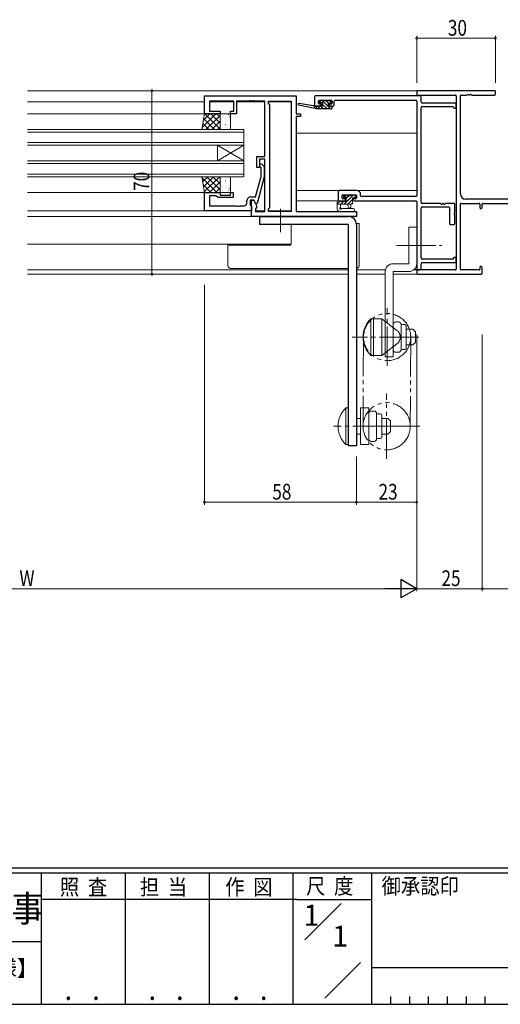
# Model space of a CAD drawing. Extents: x 0 to 1133, y 0 to 806.
# Drawn here: x 732 to 915, y 0 to 376 of the extents above; entities that cross this region are included whole.
import ezdxf
from ezdxf.enums import TextEntityAlignment as Align

# ---------------------------------------------------------------- set-up
doc = ezdxf.new("R2010")
doc.units = 0
for name, pattern in [('YCENTER_1', [13, 10, -1, 1, -1]), ('YDIVIDE_1', [15, 10, -1, 1, -1, 1, -1]), ('YHIDDEN_1', [4, 3, -1])]:
    doc.linetypes.add(name, pattern=pattern)
doc.layers.add('USER1', color=3, linetype='CONTINUOUS')
doc.layers.add('YKK_ZWAK', color=7, linetype='CONTINUOUS')
for name, color, linetype, lineweight in [('YKK_11', 7, 'CONTINUOUS', 30), ('YKK_12', 2, 'CONTINUOUS', 13), ('YKK_13', 4, 'CONTINUOUS', 13), ('YKK_D', 6, 'CONTINUOUS', 13)]:
    doc.layers.add(name, color=color, linetype=linetype, lineweight=lineweight)
doc.styles.get("Standard").update_dxf_attribs({"font": 'ROMANS.SHX', "bigfont": 'EXTFONT.SHX'})
doc.styles.add('YKK_OSSTYLE1', font='romans.shx', dxfattribs={"width": 0.9, "bigfont": 'EXTFONT.SHX'})

# ---------------------------------------------------------------- blocks, each defined once
blk = doc.blocks.new('A201')
at = {"layer": 'YKK_ZWAK', "color": 254, "linetype": 'Continuous'}
for p, q in [((571, 35), (21, 35)), ((544, 34), (21, 34)), ((389, 34), (389, 9)), ((437, 34), (437, 9)), ((452, 34), (452, 9)), ((452, 16), (524, 16)), ((21, 9), (544, 9))]:
    blk.add_line(p, q, dxfattribs=at)
at = {"layer": 'YKK_ZWAK', "color": 131, "linetype": 'Continuous'}
for p, q in [((405, 34), (405, 9)), ((421, 34), (421, 9)), ((437.7, 29), (389, 29)), ((437.7, 29), (452, 29)), ((439.26, 21.33), (446.19, 28.25)), ((297, 21), (389, 21)), ((443.05, 10.18), (449.85, 16.98)), ((455.6, 10.5), (455.6, 9)), ((459.2, 10.5), (459.2, 9)), ((462.8, 10.5), (462.8, 9)), ((466.4, 10.5), (466.4, 9)), ((470, 10.5), (470, 9)), ((473.6, 10.5), (473.6, 9))]:
    blk.add_line(p, q, dxfattribs=at)
at = {"layer": 'YKK_ZWAK', "color": 131, "linetype": 'Continuous', "style": 'YKK_OSSTYLE1', "width": 0.9}
for s, height, p in [('照  査', 3, (392.56, 29.87)), ('担  当', 3, (407.82, 29.87)), ('作  図', 3, (424.09, 29.88)), ('尺  度', 3, (439.51, 30.04)), ('御承認印', 3, (453.91, 30.05)), (' ． ．', 3.5, (392.18, 9.75)), (' ． ．', 3.5, (408.18, 9.75)), (' ． ．', 3.5, (424.18, 9.75))]:
    blk.add_text(s, height=height, dxfattribs=at).set_placement(p)
at = {"layer": 'YKK_ZWAK', "color": 254, "linetype": 'Continuous', "style": 'YKK_OSSTYLE1', "width": 0.9}
blk.add_text('工事', height=5, dxfattribs=at).set_placement((377.17, 24.75))

msp = doc.modelspace()

# ---------------------------------------------------------------- linework, layer by layer
at = {"layer": 'YKK_11', "color": 0, "linetype": 'ByBlock', "lineweight": -2, "ltscale": 0.5}
for p, q in [((802.22, 339.77), (802.22, 346.57)), ((802.22, 346.57), (837.22, 346.57)), ((837.22, 346.57), (837.22, 339.77)), ((804.15, 344.64), (804.15, 340.77)), ((813.42, 344.64), (804.15, 344.64)), ((813.42, 340.77), (813.42, 344.64)), ((814.42, 344.64), (814.42, 339.77)), ((819.26, 344.64), (814.42, 344.64)), ((819.45, 344.76), (819.26, 344.64)), ((820, 344.76), (819.45, 344.76)), ((820.18, 344.64), (820, 344.76)), ((820.26, 344.64), (820.18, 344.64)), ((820.45, 344.76), (820.26, 344.64)), ((821, 344.76), (820.45, 344.76)), ((821.18, 344.64), (821, 344.76)), ((825.22, 344.64), (821.18, 344.64)), ((825.22, 323.47), (825.22, 344.64)), ((826.72, 344.64), (835.29, 344.64)), ((826.72, 343.57), (826.72, 344.64)), ((827.15, 343.14), (826.72, 343.57)), ((827.15, 304), (827.15, 343.14)), ((835.29, 344.64), (835.29, 302.5)), ((835.29, 344.64), (835.29, 302.5)), ((808.22, 339.77), (802.22, 339.77)), ((804.15, 340.77), (808.22, 340.77)), ((808.22, 340.77), (808.22, 339.77)), ((812.22, 339.77), (812.22, 340.77)), ((812.22, 340.77), (813.42, 340.77)), ((814.42, 339.77), (812.22, 339.77)), ((837.22, 339.77), (838.92, 339.77)), ((837.22, 338.77), (837.22, 302.5)), ((838.92, 338.77), (837.22, 338.77)), ((838.92, 339.77), (838.92, 338.77)), ((822.22, 323.47), (825.22, 323.47)), ((822.22, 319.27), (822.22, 323.47)), ((825.22, 322.47), (823.22, 322.47)), ((823.22, 322.47), (823.22, 319.27)), ((823.82, 319.12), (823.4, 319.54)), ((824.25, 320.39), (825.02, 319.62)), ((825.02, 319.62), (825.02, 315.67)), ((825.22, 302.5), (825.22, 322.47)), ((821.74, 308.07), (823.82, 315.83)), ((823.22, 319.27), (822.22, 319.27)), ((825.02, 315.67), (822.31, 305.57)), ((823.82, 315.83), (823.82, 319.12)), ((802.22, 309.77), (808.22, 309.77)), ((802.22, 302.77), (802.22, 309.77)), ((806.72, 308.47), (804.15, 308.47)), ((804.15, 308.47), (804.15, 304.7)), ((806.92, 308.27), (806.72, 308.47)), ((807.42, 307.77), (806.92, 308.27)), ((808.22, 309.77), (808.22, 308.77)), ((808.22, 308.77), (812.22, 308.77)), ((812.22, 308.77), (812.22, 309.77)), ((812.22, 309.77), (813.22, 309.77)), ((813.22, 309.77), (813.22, 307.77)), ((819.92, 308.07), (821.74, 308.07)), ((804.15, 304.7), (814.26, 304.7)), ((813.22, 307.77), (807.42, 307.77)), ((814.26, 304.7), (814.45, 304.58)), ((814.45, 304.58), (815, 304.58)), ((815, 304.58), (815.18, 304.7)), ((815.18, 304.7), (815.26, 304.7)), ((815.26, 304.7), (815.45, 304.58)), ((815.45, 304.58), (816, 304.58)), ((816, 304.58), (816.18, 304.7)), ((816.18, 304.7), (817.42, 304.7)), ((818.42, 305.7), (818.42, 306.57)), ((821.02, 306.77), (819.72, 306.77)), ((819.72, 306.77), (819.72, 304.97)), ((819.72, 304.97), (819.92, 304.77)), ((819.92, 304.77), (820.22, 304.47)), ((820.22, 300.57), (820.22, 306.77)), ((820.22, 306.77), (821.02, 306.77)), ((820.22, 304.47), (820.22, 302.77)), ((821.02, 306.77), (822.15, 304.81)), ((821.71, 305.57), (821.02, 306.77)), ((822.31, 305.57), (821.71, 305.57)), ((822.15, 304.81), (822.15, 304)), ((820.22, 302.77), (802.22, 302.77)), ((860.22, 300.57), (820.22, 300.57)), ((822.15, 304), (821.72, 303.57)), ((821.72, 303.57), (821.72, 302.5)), ((821.72, 302.5), (825.22, 302.5)), ((826.72, 303.57), (827.15, 304)), ((826.72, 302.5), (826.72, 303.57)), ((835.29, 302.5), (826.72, 302.5)), ((837.22, 302.5), (860.22, 302.5)), ((860.22, 302.5), (860.22, 300.57))]:
    msp.add_line(p, q, dxfattribs=at)
at = {"layer": 'YKK_11', "linetype": 'ByBlock', "lineweight": -2, "ltscale": 0.5}
for p, q in [((844.22, 346.27), (844.22, 342.97)), ((884.55, 346.57), (844.52, 346.57)), ((883.22, 348.27), (883.22, 347.24)), ((912.92, 348.57), (883.52, 348.57)), ((883.52, 346.94), (897.92, 346.94)), ((884.85, 344.37), (884.85, 346.27)), ((898.22, 346.64), (898.22, 280.5)), ((899.85, 309.2), (899.85, 346.64)), ((900.15, 346.94), (902.26, 346.94)), ((903.18, 346.94), (903.26, 346.94)), ((904.18, 346.94), (912.92, 346.94)), ((913.22, 347.24), (913.22, 348.27)), ((844.52, 342.67), (846.52, 342.67)), ((845.72, 343.77), (845.72, 344.64)), ((846.02, 344.94), (850.62, 344.94)), ((846.52, 343.47), (846.02, 343.47)), ((846.82, 342.97), (846.82, 343.17)), ((849.82, 343.17), (849.82, 342.97)), ((850.62, 343.47), (850.12, 343.47)), ((850.12, 342.67), (851.22, 342.67)), ((850.92, 344.64), (850.92, 343.77)), ((851.72, 343.17), (851.72, 344.64)), ((852.02, 344.94), (882.92, 344.94)), ((883.22, 344.64), (883.22, 308.5)), ((884.85, 306.07), (884.85, 342.07)), ((897.92, 343.87), (885.35, 343.87)), ((885.35, 342.57), (896.92, 342.57)), ((897.22, 342.27), (897.22, 342.17)), ((897.52, 341.87), (897.92, 341.87)), ((898.22, 342.17), (898.22, 343.57)), ((853.22, 309.97), (853.22, 306.87)), ((860.32, 310.47), (853.72, 310.47)), ((854.72, 307.67), (854.72, 308.54)), ((855.02, 308.84), (859.89, 308.84)), ((860.19, 308.54), (860.19, 307.67)), ((861.82, 308.5), (861.82, 308.97)), ((882.92, 308.2), (862.12, 308.2)), ((853.52, 306.57), (855.72, 306.57)), ((855.72, 307.37), (855.02, 307.37)), ((856.02, 306.87), (856.02, 307.07)), ((859.02, 307.07), (859.02, 306.87)), ((859.89, 307.37), (859.32, 307.37)), ((859.32, 306.57), (882.92, 306.57)), ((883.22, 306.27), (883.22, 280.57)), ((892.26, 305.57), (885.35, 305.57)), ((893.26, 305.57), (893.18, 305.57)), ((897.42, 305.57), (894.18, 305.57)), ((897.72, 302.03), (897.72, 305.27)), ((899.85, 280.5), (899.85, 305.27)), ((900.15, 305.57), (907.02, 305.57)), ((930.41, 307.2), (901.85, 307.2)), ((907.32, 305.27), (907.32, 304.02)), ((908.22, 304.02), (908.22, 305.27)), ((908.52, 305.57), (930.41, 305.57)), ((884.85, 284.77), (884.85, 303.77)), ((885.35, 304.27), (895.42, 304.27)), ((895.72, 303.97), (895.72, 297.87)), ((897.72, 297.87), (897.72, 301.11)), ((896.02, 297.57), (897.42, 297.57)), ((884.85, 280.57), (884.85, 282.47)), ((896.92, 284.27), (885.35, 284.27)), ((885.35, 282.97), (897.92, 282.97)), ((897.22, 284.67), (897.22, 284.57)), ((897.92, 284.97), (897.52, 284.97)), ((898.22, 283.27), (898.22, 284.67)), ((883.22, 279.9), (883.22, 278.87)), ((883.52, 280.27), (884.55, 280.27)), ((897.92, 280.2), (883.52, 280.2)), ((883.52, 278.57), (907.92, 278.57)), ((907.02, 280.2), (900.15, 280.2)), ((907.32, 281.12), (907.32, 280.5)), ((908.22, 278.87), (908.22, 281.12))]:
    msp.add_line(p, q, dxfattribs=at)
for centre, radius, start, end in [((844.52, 346.27), 0.3, 90, 180), ((883.52, 348.27), 0.3, 90, 180), ((883.52, 347.24), 0.3, 180, 270), ((884.55, 346.27), 0.3, 360, 90), ((897.92, 346.64), 0.3, 0, 90), ((900.15, 346.64), 0.3, 90, 180), ((902.26, 347.14), 0.2, 270, 336.4218), ((902.72, 346.94), 0.3, 23.5782, 156.4218), ((903.18, 347.14), 0.2, 203.5782, 270), ((903.26, 347.14), 0.2, 270, 336.4218), ((903.72, 346.94), 0.3, 23.5782, 156.4218), ((904.18, 347.14), 0.2, 203.5782, 270), ((912.92, 348.27), 0.3, 360, 90), ((912.92, 347.24), 0.3, 270, 0), ((844.52, 342.97), 0.3, 180, 270), ((846.02, 344.64), 0.3, 90, 180), ((846.02, 343.77), 0.3, 180, 270), ((846.52, 343.17), 0.3, 0, 90), ((846.52, 342.97), 0.3, 270, 360), ((850.12, 343.17), 0.3, 90, 180), ((850.12, 342.97), 0.3, 180, 270), ((850.62, 344.64), 0.3, 0, 90), ((850.62, 343.77), 0.3, 270, 0), ((851.22, 343.17), 0.5, 270, 0), ((852.02, 344.64), 0.3, 90, 180), ((882.92, 344.64), 0.3, 360, 90), ((885.35, 344.37), 0.5, 180, 270), ((885.35, 342.07), 0.5, 90, 180), ((896.92, 342.27), 0.3, 0, 90), ((897.52, 342.17), 0.3, 180, 270), ((897.92, 343.57), 0.3, 360, 90), ((897.92, 342.17), 0.3, 270, 0), ((853.72, 309.97), 0.5, 90, 180), ((855.02, 308.54), 0.3, 90, 180), ((859.89, 308.54), 0.3, 0, 90), ((860.32, 308.97), 1.5, 0, 90), ((862.12, 308.5), 0.3, 180, 270), ((882.92, 308.5), 0.3, 270, 0), ((901.85, 309.2), 2, 180, 270), ((853.52, 306.87), 0.3, 180, 270), ((855.02, 307.67), 0.3, 180, 270), ((855.72, 307.07), 0.3, 0, 90), ((855.72, 306.87), 0.3, 270, 0), ((859.32, 307.07), 0.3, 90, 180), ((859.32, 306.87), 0.3, 180, 270), ((859.89, 307.67), 0.3, 270, 360), ((882.92, 306.27), 0.3, 360, 90), ((885.35, 306.07), 0.5, 180, 270), ((892.26, 305.37), 0.2, 23.5782, 90), ((892.72, 305.57), 0.3, 203.5782, 336.4218), ((893.18, 305.37), 0.2, 90, 156.4218), ((893.26, 305.37), 0.2, 23.5782, 90), ((893.72, 305.57), 0.3, 203.5782, 336.4218), ((894.18, 305.37), 0.2, 90, 156.4218), ((897.42, 305.27), 0.3, 360, 90), ((900.15, 305.27), 0.3, 90, 180), ((907.02, 305.27), 0.3, 360, 90), ((908.52, 305.27), 0.3, 90, 180), ((885.35, 303.77), 0.5, 90, 180), ((895.42, 303.97), 0.3, 0, 90), ((897.72, 301.57), 0.3, 113.5782, 246.4218), ((897.52, 302.03), 0.2, 293.5782, 360), ((897.52, 301.11), 0.2, 0, 66.4218), ((907.77, 304.02), 0.45, 180, 0), ((896.02, 297.87), 0.3, 180, 270), ((897.42, 297.87), 0.3, 270, 0), ((885.35, 284.77), 0.5, 180, 270), ((885.35, 282.47), 0.5, 90, 180), ((896.92, 284.57), 0.3, 270, 0), ((897.52, 284.67), 0.3, 90, 180), ((897.92, 284.67), 0.3, 0, 90), ((897.92, 283.27), 0.3, 270, 0), ((883.52, 280.57), 0.3, 180, 270), ((883.52, 279.9), 0.3, 90, 180), ((883.52, 278.87), 0.3, 180, 270), ((884.55, 280.57), 0.3, 270, 0), ((897.92, 280.5), 0.3, 270, 360), ((900.15, 280.5), 0.3, 180, 270), ((907.02, 280.5), 0.3, 270, 360), ((907.77, 281.12), 0.45, 0, 180), ((907.92, 278.87), 0.3, 270, 0)]:
    msp.add_arc(centre, radius, start, end, dxfattribs=at)
at = {"layer": 'YKK_11', "color": 0, "linetype": 'ByBlock', "lineweight": -2, "ltscale": 0.5}
for centre, radius, start, end in [((823.82, 319.97), 0.6, 45, 225), ((819.92, 306.57), 1.5, 90, 180), ((817.42, 305.7), 1, 270, 360)]:
    msp.add_arc(centre, radius, start, end, dxfattribs=at)
at = {"layer": 'YKK_12', "ltscale": 1.5}
for p, q in [((734.72, 348.57), (883.52, 348.57)), ((734.72, 344.37), (802.22, 344.37)), ((813.42, 344.37), (804.15, 344.37)), ((825.22, 344.37), (814.42, 344.37)), ((835.29, 344.37), (826.72, 344.37)), ((802.72, 339.77), (734.72, 339.77)), ((817.22, 333.77), (734.72, 333.77)), ((817.22, 332.77), (734.72, 332.77)), ((817.22, 327.77), (817.22, 333.77)), ((837.22, 332.37), (883.22, 332.37)), ((817.22, 328.77), (734.72, 328.77)), ((817.22, 327.77), (734.72, 327.77)), ((817.22, 321.77), (807.22, 327.77)), ((817.22, 327.77), (807.22, 321.77)), ((807.22, 327.77), (807.22, 321.77)), ((817.22, 327.77), (817.22, 321.77)), ((817.22, 321.77), (734.72, 321.77)), ((817.22, 320.77), (734.72, 320.77)), ((817.22, 315.77), (817.22, 321.77)), ((817.22, 316.77), (734.72, 316.77)), ((817.22, 315.77), (734.72, 315.77)), ((734.72, 309.77), (807.92, 309.77)), ((883.22, 310.47), (837.22, 310.47)), ((837.22, 306.57), (853.52, 306.57)), ((734.72, 302.77), (819.92, 302.77)), ((734.72, 300.57), (820.66, 300.57)), ((825.22, 302.77), (821.72, 302.77)), ((835.29, 302.77), (826.72, 302.77)), ((835.29, 297.57), (835.29, 289.97)), ((734.72, 289.97), (835.29, 289.97)), ((734.72, 280.2), (857.22, 280.2)), ((734.72, 278.57), (857.22, 278.57)), ((860.22, 280.2), (871.29, 280.2)), ((860.22, 278.57), (871.22, 278.57)), ((874.22, 278.57), (883.52, 278.57)), ((882.06, 280.2), (883.22, 280.2))]:
    msp.add_line(p, q, dxfattribs=at)
at = {"layer": 'YKK_13', "linetype": 'ByBlock', "lineweight": -2, "ltscale": 1.5}
for p, q in [((844.92, 341.67), (838.16, 343.07)), ((843.81, 342.84), (838.27, 343.66)), ((844.92, 342.67), (844.84, 342.68)), ((844.92, 341.67), (844.92, 342.67)), ((847.12, 342.67), (844.92, 342.67)), ((846.32, 341.67), (845.32, 342.67)), ((846.61, 344.78), (846.11, 344.28)), ((846.85, 343.83), (846.26, 344.43)), ((846.32, 343.77), (846.66, 343.77)), ((847.67, 341.67), (846.67, 342.67)), ((847.42, 344.87), (846.82, 344.87)), ((847.12, 343.31), (847.12, 342.67)), ((850.36, 341.67), (847.16, 344.87)), ((849.02, 341.67), (847.19, 343.5)), ((849.62, 344.67), (847.62, 344.67)), ((849.61, 343.77), (848.71, 344.67)), ((849.52, 343.77), (850.32, 343.77)), ((849.52, 342.67), (849.52, 343.77)), ((850.62, 342.67), (849.52, 342.67)), ((850.32, 344.87), (849.82, 344.87)), ((850.62, 344.1), (849.86, 344.87)), ((850.62, 344.07), (850.62, 344.57)), ((850.9, 342.48), (850.73, 342.65)), ((850.92, 341.97), (850.92, 342.37)), ((844.98, 341.67), (844.92, 341.72)), ((850.62, 341.67), (844.92, 341.67))]:
    msp.add_line(p, q, dxfattribs=at)
at = {"layer": 'YKK_13', "ltscale": 1.5}
for p, q in [((801.22, 333.77), (802.22, 339.77)), ((801.35, 334.54), (806.57, 339.77)), ((801.8, 337.24), (804.33, 339.77)), ((802.22, 339.77), (808.22, 339.77)), ((802.39, 339.77), (808.22, 333.93)), ((802.82, 333.77), (808.22, 339.17)), ((804.63, 339.77), (808.22, 336.18)), ((806.88, 339.77), (808.22, 338.42)), ((808.22, 339.77), (808.22, 333.77)), ((808.22, 339.27), (808.22, 334.27)), ((811.72, 339.77), (808.72, 339.77)), ((810.3, 338.46), (810.31, 338.45)), ((811.47, 339.47), (811.49, 339.42)), ((811.71, 338.63), (811.8, 338.58)), ((812.22, 334.27), (812.22, 339.27)), ((801.6, 336.06), (803.9, 333.77)), ((801.92, 337.98), (806.14, 333.77)), ((805.07, 333.77), (808.22, 336.92)), ((807.31, 333.77), (808.22, 334.68)), ((808.32, 336.64), (808.32, 336.63)), ((808.41, 335.96), (808.43, 335.91)), ((808.84, 338.03), (808.87, 337.99)), ((810.19, 335.74), (810.28, 335.69)), ((810.3, 335.36), (810.32, 335.32)), ((810.48, 334.7), (810.49, 334.69)), ((811.03, 337.39), (811.06, 337.35)), ((808.22, 333.77), (801.22, 333.77)), ((801.28, 334.14), (801.65, 333.77)), ((808.72, 333.77), (811.72, 333.77)), ((801.22, 315.77), (802.22, 309.77)), ((808.22, 315.77), (801.22, 315.77)), ((801.23, 315.74), (801.25, 315.77)), ((801.55, 313.82), (803.5, 315.77)), ((801.87, 311.89), (805.74, 315.77)), ((802.19, 309.97), (807.99, 315.77)), ((803.22, 315.77), (808.22, 310.77)), ((805.47, 315.77), (808.22, 313.01)), ((807.71, 315.77), (808.22, 315.26)), ((808.22, 309.77), (808.22, 315.77)), ((808.72, 315.77), (811.72, 315.77)), ((801.27, 315.47), (806.97, 309.77)), ((801.72, 312.78), (804.73, 309.77)), ((804.23, 309.77), (808.22, 313.76)), ((808.22, 310.27), (808.22, 315.27)), ((808.32, 313.29), (808.32, 313.3)), ((808.41, 313.98), (808.43, 314.02)), ((808.84, 311.9), (808.87, 311.95)), ((810.19, 314.19), (810.28, 314.24)), ((810.3, 314.57), (810.32, 314.61)), ((810.48, 315.24), (810.49, 315.24)), ((811.03, 312.54), (811.06, 312.59)), ((812.22, 315.27), (812.22, 310.27)), ((802.17, 310.08), (802.48, 309.77)), ((802.22, 309.77), (808.22, 309.77)), ((806.48, 309.77), (808.22, 311.51)), ((811.72, 309.77), (808.72, 309.77)), ((809.58, 309.88), (809.6, 309.92)), ((810.3, 311.47), (810.31, 311.48)), ((811.47, 310.47), (811.49, 310.51)), ((811.71, 311.3), (811.8, 311.35)), ((855.81, 308.75), (855.31, 308.25)), ((856.62, 308.84), (856.02, 308.84)), ((858.92, 308.64), (856.82, 308.64)), ((859.62, 308.84), (859.12, 308.84)), ((859.92, 308.04), (859.92, 308.54)), ((852.92, 306.24), (852.92, 303.27)), ((852.92, 305.34), (858.22, 305.34)), ((853.82, 306.54), (853.22, 306.54)), ((856.32, 306.34), (854.02, 306.34)), ((854.12, 304.16), (854.12, 305.34)), ((855.52, 307.74), (855.86, 307.74)), ((856.32, 307.28), (856.32, 306.34)), ((856.92, 305.34), (857.02, 304.19)), ((858.12, 305.34), (858.02, 304.19)), ((858.72, 307.74), (859.62, 307.74)), ((858.72, 305.84), (858.72, 307.74)), ((853.54, 302.54), (853.11, 302.89)), ((853.73, 302.47), (858.91, 302.47)), ((854.66, 303.67), (858.91, 303.67)), ((860.22, 297.97), (860.2, 297.97)), ((861.22, 297.97), (860.22, 297.97)), ((861.22, 281.77), (861.22, 297.97)), ((880.22, 296.57), (880.22, 282.57)), ((880.22, 296.57), (883.22, 296.57)), ((883.22, 296.57), (883.22, 282.57)), ((811.22, 289.67), (811.22, 289.97)), ((811.22, 289.67), (811.22, 281.77)), ((812.22, 289.67), (811.22, 289.67)), ((835.22, 289.67), (812.22, 289.67)), ((835.22, 289.97), (835.22, 289.67)), ((874.22, 282.57), (880.22, 282.57)), ((812.22, 280.77), (857.22, 280.77)), ((871.22, 279.57), (871.22, 247.07)), ((874.22, 247.07), (874.22, 279.57)), ((874.22, 279.57), (880.22, 279.57)), ((865.72, 261.57), (865.72, 247.57)), ((865.72, 261.57), (866.72, 261.57)), ((866.72, 247.57), (866.72, 261.57)), ((869.92, 260.02), (869.92, 257.27)), ((874.22, 259.34), (874.22, 249.79)), ((876.22, 260.34), (875.22, 260.34)), ((877.22, 259.34), (877.22, 257.95)), ((877.22, 259.32), (878.72, 259.32)), ((877.22, 251.18), (877.22, 257.95)), ((879.22, 258.82), (879.22, 250.32)), ((879.22, 257.57), (881.72, 257.57)), ((881.72, 257.57), (882.72, 256.57)), ((882.72, 256.57), (882.72, 252.57)), ((871.22, 251.86), (871.22, 249.11)), ((881.72, 251.57), (882.72, 252.57)), ((876.22, 248.79), (875.22, 248.79)), ((877.22, 251.18), (877.22, 249.79)), ((877.22, 249.82), (878.72, 249.82)), ((879.22, 251.57), (881.72, 251.57)), ((865.72, 247.57), (866.72, 247.57)), ((871.22, 247.07), (874.22, 247.07)), ((856.22, 213.57), (856.22, 227.57)), ((856.22, 227.57), (857.22, 227.57)), ((857.22, 227.57), (857.22, 213.57)), ((861.72, 226.02), (861.72, 223.27)), ((866.92, 226.34), (865.92, 226.34)), ((864.92, 215.79), (864.92, 225.34)), ((867.92, 223.95), (867.92, 225.34)), ((867.92, 225.32), (869.42, 225.32)), ((867.92, 223.95), (867.92, 217.18)), ((869.92, 216.32), (869.92, 224.82)), ((869.92, 223.57), (872.22, 223.57)), ((872.22, 223.57), (873.22, 222.57)), ((873.22, 218.57), (873.22, 222.57)), ((872.22, 217.57), (873.22, 218.57)), ((866.92, 214.79), (865.92, 214.79)), ((867.92, 215.79), (867.92, 217.18)), ((867.92, 215.82), (869.42, 215.82)), ((869.92, 217.57), (872.22, 217.57)), ((856.22, 213.57), (857.22, 213.57))]:
    msp.add_line(p, q, dxfattribs=at)
at = {"layer": 'YKK_13', "lineweight": -3, "ltscale": 1.5}
for p, q in [((856.39, 308.84), (855.35, 307.79)), ((858.89, 308.64), (855.59, 305.34)), ((857.54, 308.64), (856.56, 307.66)), ((859.08, 308.83), (858.93, 308.68)), ((859.92, 308.33), (859.33, 307.74)), ((853.99, 306.44), (852.92, 305.37)), ((855.24, 306.34), (854.24, 305.34)), ((858.72, 307.13), (856.93, 305.34)), ((858.72, 305.78), (858.28, 305.34))]:
    msp.add_line(p, q, dxfattribs=at)
at = {"layer": 'YKK_13', "linetype": 'Continuous', "lineweight": 25, "ltscale": 1.5}
for p, q in [((823.22, 300.57), (857.22, 300.57)), ((823.22, 300.57), (823.22, 297.57)), ((857.22, 297.57), (823.22, 297.57)), ((857.22, 213.07), (857.22, 297.57)), ((860.22, 297.57), (860.22, 213.07)), ((860.22, 213.07), (857.22, 213.07))]:
    msp.add_line(p, q, dxfattribs=at)
at = {"layer": 'YKK_13', "linetype": 'YCENTER_1', "lineweight": 13, "ltscale": 1.5}
for p, q in [((831.22, 303.57), (831.22, 294.57)), ((875.45, 289.57), (892.83, 289.57))]:
    msp.add_line(p, q, dxfattribs=at)
at = {"layer": 'YKK_13', "linetype": 'YCENTER_1', "ltscale": 1.5}
for p, q in [((871.92, 243.57), (871.92, 265.57)), ((883.96, 254.57), (858.64, 254.57)), ((873.89, 220.57), (851.48, 220.57))]:
    msp.add_line(p, q, dxfattribs=at)
at = {"layer": 'YKK_13', "linetype": 'YDIVIDE_1', "ltscale": 1.5}
for p, q in [((866.72, 261.57), (866.72, 247.57)), ((866.72, 261.57), (869.92, 261.57)), ((869.92, 261.57), (869.92, 247.57)), ((875.66, 257.14), (869.92, 261.57)), ((862.92, 254.62), (862.72, 220.62)), ((875.66, 251.99), (869.92, 247.57)), ((880.92, 254.51), (880.72, 220.51)), ((866.72, 247.57), (869.92, 247.57)), ((871.72, 208.07), (871.72, 233.07)), ((861.72, 213.57), (861.72, 227.57)), ((861.72, 227.57), (864.92, 227.57)), ((864.92, 227.57), (864.92, 213.57)), ((884.42, 220.57), (859.86, 220.57)), ((864.92, 213.57), (861.72, 213.57))]:
    msp.add_line(p, q, dxfattribs=at)
at = {"layer": 'YKK_13', "linetype": 'YHIDDEN_1', "ltscale": 1.5}
for p, q in [((860.22, 223.57), (861.72, 223.57)), ((860.22, 217.57), (861.72, 217.57))]:
    msp.add_line(p, q, dxfattribs=at)
at = {"layer": 'YKK_13', "linetype": 'YDIVIDE_1', "ltscale": 1.5}
for centre in [(871.92, 254.57), (871.72, 220.57)]:
    msp.add_circle(centre, 9, dxfattribs=at)
at = {"layer": 'YKK_13', "linetype": 'ByBlock', "lineweight": -2, "ltscale": 1.5}
for centre, radius, start, end in [((838.22, 343.37), 0.3, 81.5506, 258.2502), ((843.77, 342.54), 0.3, 21.5506, 81.5506), ((844.32, 342.76), 0.3, 201.5506, 320.8025), ((844.79, 342.39), 0.3, 80.8025, 140.8025), ((846.32, 344.07), 0.3, 135, 270), ((846.82, 344.57), 0.3, 90, 135), ((846.66, 344.07), 0.3, 270, 326.9443), ((847.12, 343.77), 0.25, 303.0557, 146.9443), ((847.42, 343.31), 0.3, 123.0557, 180), ((847.42, 344.67), 0.2, 0, 90), ((849.82, 344.67), 0.2, 90, 180), ((850.32, 344.57), 0.3, 0, 90), ((850.32, 344.07), 0.3, 270, 0), ((850.62, 342.37), 0.3, 0, 90), ((850.62, 341.97), 0.3, 270, 0)]:
    msp.add_arc(centre, radius, start, end, dxfattribs=at)
at = {"layer": 'YKK_13', "ltscale": 1.5}
for centre, radius, start, end in [((808.72, 339.27), 0.5, 90, 180), ((811.72, 339.27), 0.5, 360, 90), ((808.72, 334.27), 0.5, 180, 270), ((811.72, 334.27), 0.5, 270, 360), ((808.72, 315.27), 0.5, 90, 180), ((811.72, 315.27), 0.5, 360, 90), ((808.72, 310.27), 0.5, 180, 270), ((811.72, 310.27), 0.5, 270, 360), ((855.52, 308.04), 0.3, 135, 270), ((856.02, 308.54), 0.3, 90, 135), ((856.62, 308.64), 0.2, 0, 90), ((859.12, 308.64), 0.2, 90, 180), ((859.62, 308.54), 0.3, 0, 90), ((853.22, 306.24), 0.3, 90, 180), ((853.82, 306.34), 0.2, 0, 90), ((855.86, 308.04), 0.3, 270, 326.9443), ((856.32, 307.74), 0.25, 303.0557, 146.9443), ((856.62, 307.28), 0.3, 123.0557, 180), ((858.22, 305.84), 0.5, 270, 0), ((859.62, 308.04), 0.3, 270, 0), ((853.42, 303.27), 0.5, 180, 230.7655), ((853.73, 302.77), 0.3, 230.7655, 270), ((854.12, 303.64), 0.3, 120, 333.2563), ((853.82, 304.16), 0.3, 300, 0), ((854.66, 303.37), 0.3, 90, 153.2563), ((857.52, 304.24), 0.5, 185.0921, 354.9079), ((858.91, 303.07), 0.6, 270, 90), ((812.22, 281.77), 1, 180, 270), ((860.22, 281.77), 1, 270, 0), ((874.22, 279.57), 3, 90, 180), ((880.22, 282.57), 3, 270, 0), ((872.39, 254.57), 9.67, 133.6028, 226.3972), ((875.22, 259.34), 1, 90, 180), ((876.22, 259.34), 1, 0, 90), ((878.72, 258.82), 0.5, 0, 90), ((875.22, 249.79), 1, 180, 270), ((876.22, 249.79), 1, 270, 0), ((878.72, 250.32), 0.5, 270, 0), ((862.89, 220.57), 9.67, 133.6028, 226.3972), ((865.92, 225.34), 1, 90, 180), ((866.92, 225.34), 1, 0, 90), ((869.42, 224.82), 0.5, 0, 90), ((865.92, 215.79), 1, 180, 270), ((866.92, 215.79), 1, 270, 0), ((869.42, 216.32), 0.5, 270, 0)]:
    msp.add_arc(centre, radius, start, end, dxfattribs=at)
at = {"layer": 'YKK_13', "linetype": 'Continuous', "lineweight": 25, "ltscale": 1.5}
msp.add_arc((857.22, 297.57), 3, 0, 90, dxfattribs=at)
at = {"layer": 'YKK_13', "linetype": 'YDIVIDE_1', "ltscale": 1.5}
msp.add_arc((873.67, 254.57), 3.25, 307.6632, 52.3368, dxfattribs=at)
at = {"layer": 'YKK_13', "ltscale": 1.5, "extrusion": (0, 0, -1)}
msp.add_ellipse((835.12, 295.27), major_axis=(0, 5.6), ratio=0.022664, start_param=3.141593, end_param=3.470651, dxfattribs=at)
at = {"layer": 'YKK_D'}
for p, q in [((883.22, 351.57), (883.22, 369.57)), ((883.22, 368.57), (913.22, 368.57)), ((913.22, 351.57), (913.22, 369.57)), ((798.22, 348.57), (781.22, 348.57)), ((782.22, 278.57), (782.22, 348.57)), ((798.22, 278.57), (781.22, 278.57)), ((802.22, 274.57), (802.22, 190.57)), ((883.22, 255.57), (883.22, 157.57)), ((883.22, 255.57), (883.22, 157.57)), ((908.22, 255.57), (908.22, 157.57)), ((908.22, 255.57), (908.22, 157.57)), ((860.22, 209.07), (860.22, 190.57)), ((860.22, 208.07), (860.22, 190.57)), ((883.22, 209.07), (883.22, 190.57)), ((860.22, 191.57), (802.22, 191.57)), ((883.22, 191.57), (860.22, 191.57)), ((590.22, 158.57), (876.22, 158.57)), ((883.22, 158.57), (908.22, 158.57)), ((908.22, 158.57), (931.22, 158.57))]:
    msp.add_line(p, q, dxfattribs=at)
at = {"layer": 'YKK_D', "lineweight": -2}
for p, q in [((877.16, 162.07), (877.16, 155.07)), ((883.22, 158.57), (877.16, 162.07)), ((883.22, 158.57), (871.1, 158.57)), ((883.22, 158.57), (877.16, 155.07))]:
    msp.add_line(p, q, dxfattribs=at)
at = {"layer": 'YKK_D', "linetype": 'ByBlock', "const_width": 0.85}
for points in [[(883.33, 368.57, 1), (883.12, 368.57, 1)], [(913.12, 368.57, 1), (913.33, 368.57, 1)], [(782.22, 348.46, 1), (782.22, 348.67, 1)], [(782.22, 278.67, 1), (782.22, 278.46, 1)], [(802.33, 191.57, 1), (802.12, 191.57, 1)], [(860.33, 191.57, 1), (860.12, 191.57, 1)], [(860.12, 191.57, 1), (860.33, 191.57, 1)], [(883.12, 191.57, 1), (883.33, 191.57, 1)], [(908.12, 158.57, 1), (908.33, 158.57, 1)], [(908.33, 158.57, 1), (908.12, 158.57, 1)]]:
    msp.add_lwpolyline(points, format="xyb", close=True, dxfattribs=at)

# ---------------------------------------------------------------- block references
at = {"layer": 'YKK_ZWAK', "xscale": 1.999999999998, "yscale": 1.999999999998, "zscale": 1.999999999998}
msp.add_blockref('A201', (-38, -18), dxfattribs=at)

# ---------------------------------------------------------------- texts
at = {"layer": 'USER1', "color": 3}
msp.add_text('1', height=8, dxfattribs=at).set_placement((840, 30))
for s, height, p in [('1', 8, (854, 26)), ('EXIMA 31 内倒し窓【排煙窓・露出ｵﾍﾟﾚｰﾀｰ仕様】', 6, (649.11, 13.79))]:
    msp.add_text(s, height=height, dxfattribs=at).set_placement(p, align=Align.MIDDLE_CENTER)
at = {"layer": 'YKK_D', "width": 0.8}
for s, p in [('30', (895.09, 369.57)), ('58', (828.13, 192.57)), ('23', (868.64, 192.57)), ('W', (731.69, 159.57)), ('25', (892.64, 159.57))]:
    msp.add_text(s, height=6, dxfattribs=at).set_placement(p)
msp.add_text('70', height=6, rotation=90, dxfattribs=at).set_placement((781.22, 310.38))

doc.saveas('drawing.dxf')
